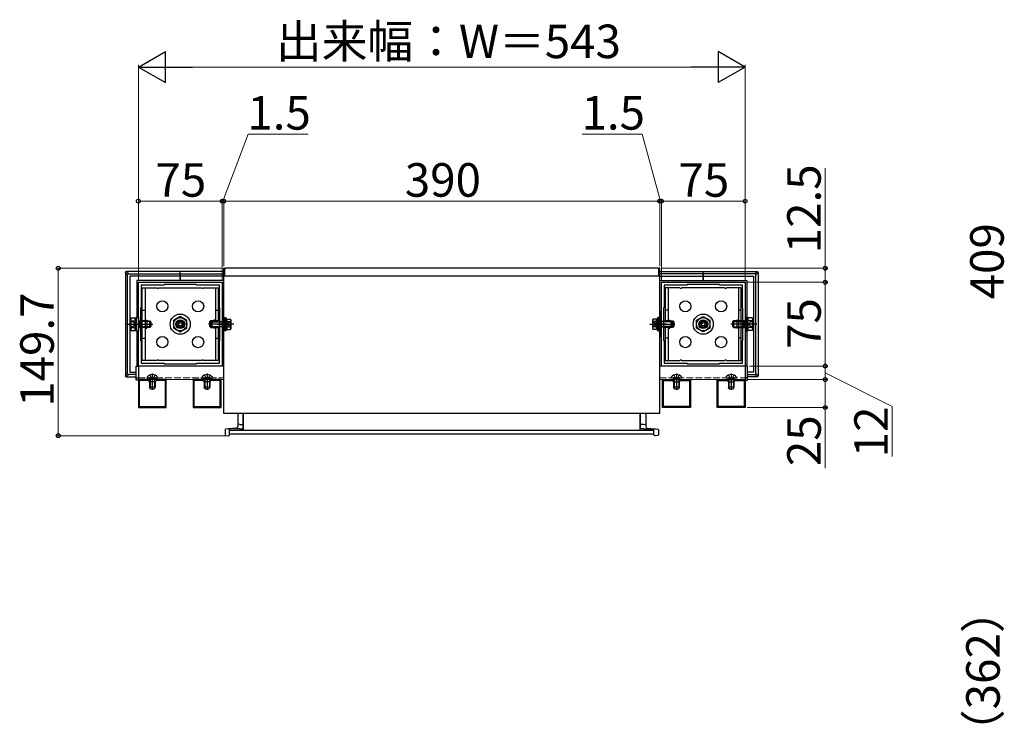
# Model space of a CAD drawing. Extents: x 0 to 1750, y 0 to 2612.
# Drawn here: x 877 to 1317, y 907 to 1222 of the extents above; entities that cross this region are included whole.
import ezdxf

# ---------------------------------------------------------------- set-up
doc = ezdxf.new("R2010")
doc.units = 0
doc.linetypes.add('YCENTER_1', pattern=[13, 10, -1, 1, -1])
doc.linetypes.add('YHIDDEN_1', pattern=[4, 3, -1])
for name, color, linetype, lineweight in [('YKK_11', 7, 'CONTINUOUS', 30), ('YKK_12', 2, 'CONTINUOUS', 13), ('YKK_13', 4, 'CONTINUOUS', 30), ('YKK_D', 6, 'CONTINUOUS', 13)]:
    doc.layers.add(name, color=color, linetype=linetype, lineweight=lineweight)
doc.styles.add('text-b', font='txt')

msp = doc.modelspace()

# ---------------------------------------------------------------- linework, layer by layer
at = {"layer": 'YKK_11', "linetype": 'ByBlock', "lineweight": -2, "ltscale": 0.5}
for p, q in [((930, 1066.95), (930, 1104.45)), ((930, 1104.45), (967.5, 1104.45)), ((941.5, 1103.2), (931.25, 1103.2)), ((931.25, 1103.2), (931.25, 1092.95)), ((956, 1103.45), (941.5, 1103.45)), ((941.5, 1103.45), (941.5, 1103.2)), ((956, 1103.2), (956, 1103.45)), ((966.25, 1103.2), (956, 1103.2)), ((966.25, 1092.95), (966.25, 1103.2)), ((967.5, 1104.45), (967.5, 1066.95)), ((1164, 1066.95), (1164, 1104.45)), ((1164, 1104.45), (1201.5, 1104.45)), ((1175.5, 1103.2), (1165.25, 1103.2)), ((1165.25, 1103.2), (1165.25, 1092.95)), ((1190, 1103.45), (1175.5, 1103.45)), ((1175.5, 1103.45), (1175.5, 1103.2)), ((1190, 1103.2), (1190, 1103.45)), ((1200.25, 1103.2), (1190, 1103.2)), ((1200.25, 1092.95), (1200.25, 1103.2)), ((1201.5, 1104.45), (1201.5, 1066.95)), ((931.25, 1092.95), (931, 1092.95)), ((931, 1092.95), (931, 1078.45)), ((966.5, 1092.95), (966.25, 1092.95)), ((966.5, 1078.45), (966.5, 1092.95)), ((1165.25, 1092.95), (1165, 1092.95)), ((1165, 1092.95), (1165, 1078.45)), ((1200.5, 1092.95), (1200.25, 1092.95)), ((1200.5, 1078.45), (1200.5, 1092.95)), ((931, 1078.45), (931.25, 1078.45)), ((931.25, 1078.45), (931.25, 1068.2)), ((966.25, 1068.2), (966.25, 1078.45)), ((966.25, 1078.45), (966.5, 1078.45)), ((1165, 1078.45), (1165.25, 1078.45)), ((1165.25, 1078.45), (1165.25, 1068.2)), ((1200.25, 1068.2), (1200.25, 1078.45)), ((1200.25, 1078.45), (1200.5, 1078.45)), ((967.5, 1066.95), (930, 1066.95)), ((931.25, 1068.2), (941.5, 1068.2)), ((941.5, 1068.2), (941.5, 1067.95)), ((941.5, 1067.95), (956, 1067.95)), ((956, 1067.95), (956, 1068.2)), ((956, 1068.2), (966.25, 1068.2)), ((1201.5, 1066.95), (1164, 1066.95)), ((1165.25, 1068.2), (1175.5, 1068.2)), ((1175.5, 1068.2), (1175.5, 1067.95)), ((1175.5, 1067.95), (1190, 1067.95)), ((1190, 1067.95), (1190, 1068.2)), ((1190, 1068.2), (1200.25, 1068.2)), ((930, 1060.95), (930, 1048.45)), ((942.5, 1060.95), (930, 1060.95)), ((930.4, 1060.55), (930.4, 1048.85)), ((934.4, 1060.55), (930.4, 1060.55)), ((935, 1059.95), (934.4, 1060.55)), ((937.5, 1059.95), (935, 1059.95)), ((938.1, 1060.55), (937.5, 1059.95)), ((942.1, 1060.55), (938.1, 1060.55)), ((942.1, 1048.85), (942.1, 1060.55)), ((942.5, 1048.45), (942.5, 1060.95)), ((954.5, 1060.95), (954.5, 1048.45)), ((967, 1060.95), (954.5, 1060.95)), ((954.9, 1060.55), (954.9, 1048.85)), ((958.9, 1060.55), (954.9, 1060.55)), ((959.5, 1059.95), (958.9, 1060.55)), ((962, 1059.95), (959.5, 1059.95)), ((962.6, 1060.55), (962, 1059.95)), ((966.6, 1060.55), (962.6, 1060.55)), ((966.6, 1048.85), (966.6, 1060.55)), ((967, 1048.45), (967, 1060.95)), ((1164.5, 1048.45), (1164.5, 1060.95)), ((1164.5, 1060.95), (1177, 1060.95)), ((1164.9, 1048.85), (1164.9, 1060.55)), ((1164.9, 1060.55), (1168.9, 1060.55)), ((1168.9, 1060.55), (1169.5, 1059.95)), ((1169.5, 1059.95), (1172, 1059.95)), ((1172, 1059.95), (1172.6, 1060.55)), ((1172.6, 1060.55), (1176.6, 1060.55)), ((1176.6, 1060.55), (1176.6, 1048.85)), ((1177, 1060.95), (1177, 1048.45)), ((1189, 1048.45), (1189, 1060.95)), ((1189, 1060.95), (1201.5, 1060.95)), ((1189.4, 1048.85), (1189.4, 1060.55)), ((1189.4, 1060.55), (1193.4, 1060.55)), ((1193.4, 1060.55), (1194, 1059.95)), ((1194, 1059.95), (1196.5, 1059.95)), ((1196.5, 1059.95), (1197.1, 1060.55)), ((1197.1, 1060.55), (1201.1, 1060.55)), ((1201.1, 1060.55), (1201.1, 1048.85)), ((1201.5, 1060.95), (1201.5, 1048.45)), ((930.4, 1048.85), (942.1, 1048.85)), ((954.9, 1048.85), (966.6, 1048.85)), ((1176.6, 1048.85), (1164.9, 1048.85)), ((1201.1, 1048.85), (1189.4, 1048.85)), ((930, 1048.45), (942.5, 1048.45)), ((954.5, 1048.45), (967, 1048.45)), ((1177, 1048.45), (1164.5, 1048.45)), ((1201.5, 1048.45), (1189, 1048.45))]:
    msp.add_line(p, q, dxfattribs=at)
at = {"layer": 'YKK_12'}
for p, q in [((930, 1060.95), (930, 1066.95)), ((930, 1066.95), (968.25, 1066.95)), ((1163.25, 1066.95), (1201.5, 1066.95)), ((1201.5, 1066.95), (1201.5, 1060.95)), ((968.25, 1060.95), (930, 1060.95)), ((1201.5, 1060.95), (1163.25, 1060.95))]:
    msp.add_line(p, q, dxfattribs=at)
at = {"layer": 'YKK_12', "linetype": 'YHIDDEN_1'}
for p, q in [((930, 1061.7), (968.25, 1061.7)), ((1163.25, 1061.7), (1201.5, 1061.7))]:
    msp.add_line(p, q, dxfattribs=at)
at = {"layer": 'YKK_13'}
for p, q in [((968.25, 1045.7), (968.25, 1110.7)), ((968.25, 1110.7), (968.65, 1110.7)), ((968.65, 1107.2), (968.65, 1110.7)), ((1162.45, 1110.7), (969.05, 1110.7)), ((1162.85, 1107.2), (1162.85, 1110.7)), ((1163.25, 1110.7), (1162.85, 1110.7)), ((1163.25, 1045.7), (1163.25, 1110.7)), ((925.22, 1107.73), (924.18, 1108.77)), ((924.18, 1108.77), (924.18, 1062.63)), ((924.68, 1109.27), (925.72, 1108.23)), ((948.75, 1109.27), (924.68, 1109.27)), ((925.22, 1063.67), (925.22, 1107.73)), ((925.72, 1108.23), (948.75, 1108.23)), ((948.75, 1107.2), (926.25, 1107.2)), ((926.25, 1107.2), (926.25, 1064.2)), ((948.75, 1108.23), (948.75, 1109.27)), ((968.25, 1109.27), (948.75, 1109.27)), ((948.75, 1108.23), (948.75, 1109.27)), ((948.75, 1108.23), (948.75, 1107.73)), ((948.75, 1108.23), (968.25, 1108.23)), ((948.75, 1107.73), (948.75, 1108.23)), ((948.75, 1107.73), (948.75, 1107.2)), ((948.75, 1107.2), (948.75, 1107.73)), ((948.75, 1105.2), (948.75, 1107.2)), ((968.25, 1107.2), (948.75, 1107.2)), ((948.75, 1107.2), (948.75, 1105.2)), ((1163.25, 1107.2), (968.25, 1107.2)), ((1163.25, 1109.27), (1182.75, 1109.27)), ((1182.75, 1108.23), (1163.25, 1108.23)), ((1163.25, 1107.2), (1182.75, 1107.2)), ((1182.75, 1109.27), (1206.82, 1109.27)), ((1182.75, 1108.23), (1182.75, 1109.27)), ((1182.75, 1108.23), (1182.75, 1109.27)), ((1205.78, 1108.23), (1182.75, 1108.23)), ((1182.75, 1108.23), (1182.75, 1107.73)), ((1182.75, 1107.73), (1182.75, 1108.23)), ((1182.75, 1107.73), (1182.75, 1107.2)), ((1182.75, 1107.2), (1182.75, 1107.73)), ((1182.75, 1107.2), (1205.25, 1107.2)), ((1182.75, 1105.2), (1182.75, 1107.2)), ((1182.75, 1107.2), (1182.75, 1105.2)), ((1205.25, 1107.2), (1205.25, 1064.2)), ((1206.82, 1109.27), (1205.78, 1108.23)), ((1206.28, 1107.73), (1207.32, 1108.77)), ((1206.28, 1063.67), (1206.28, 1107.73)), ((1207.32, 1108.77), (1207.32, 1062.63)), ((948.75, 1105.2), (929.25, 1105.2)), ((929.25, 1105.2), (929.25, 1088.82)), ((931.75, 1069.45), (931.75, 1101.95)), ((931.75, 1101.95), (938.32, 1101.95)), ((933, 1101.95), (933, 1069.45)), ((939.18, 1101.95), (958.32, 1101.95)), ((968.25, 1105.2), (948.75, 1105.2)), ((959.18, 1101.95), (965.75, 1101.95)), ((964.5, 1101.95), (964.5, 1086.95)), ((965.75, 1101.95), (965.75, 1086.95)), ((1163.25, 1105.2), (1182.75, 1105.2)), ((1172.32, 1101.95), (1165.75, 1101.95)), ((1165.75, 1101.95), (1165.75, 1086.95)), ((1167, 1101.95), (1167, 1086.95)), ((1192.32, 1101.95), (1173.18, 1101.95)), ((1182.75, 1105.2), (1202.25, 1105.2)), ((1199.75, 1101.95), (1193.18, 1101.95)), ((1198.5, 1101.95), (1198.5, 1069.45)), ((1199.75, 1069.45), (1199.75, 1101.95)), ((1202.25, 1105.2), (1202.25, 1088.82)), ((926.6, 1088.2), (926.82, 1088.59)), ((926.6, 1083.2), (926.6, 1088.2)), ((926.82, 1088.59), (928.6, 1088.59)), ((928.6, 1082.81), (928.6, 1088.59)), ((928.6, 1088.55), (929.2, 1088.55)), ((929.2, 1082.57), (929.2, 1088.82)), ((929.2, 1088.82), (930, 1088.82)), ((930, 1088.82), (930, 1082.57)), ((931.75, 1091.95), (933, 1091.95)), ((948.75, 1089.16), (945.75, 1087.43)), ((951.75, 1087.43), (948.75, 1089.16)), ((964.5, 1091.95), (965.75, 1091.95)), ((967.75, 1080.07), (967.75, 1091.32)), ((968.25, 1091.32), (967.75, 1091.32)), ((968.25, 1080.07), (968.25, 1091.32)), ((968.75, 1082.7), (968.75, 1088.7)), ((968.75, 1088.7), (969.15, 1088.7)), ((969.15, 1088.7), (969.15, 1082.7)), ((1162.75, 1088.7), (1162.35, 1088.7)), ((1162.35, 1088.7), (1162.35, 1082.7)), ((1162.75, 1082.7), (1162.75, 1088.7)), ((1163.25, 1080.07), (1163.25, 1091.32)), ((1163.25, 1091.32), (1163.75, 1091.32)), ((1163.75, 1080.07), (1163.75, 1091.32)), ((1167, 1091.95), (1165.75, 1091.95)), ((1179.75, 1087.43), (1182.75, 1089.16)), ((1182.75, 1089.16), (1185.75, 1087.43)), ((1199.75, 1091.95), (1198.5, 1091.95)), ((1202.3, 1088.82), (1201.5, 1088.82)), ((1201.5, 1088.82), (1201.5, 1082.57)), ((1202.3, 1082.57), (1202.3, 1088.82)), ((1202.9, 1088.55), (1202.3, 1088.55)), ((1202.9, 1082.81), (1202.9, 1088.59)), ((1204.68, 1088.59), (1202.9, 1088.59)), ((1204.9, 1088.2), (1204.68, 1088.59)), ((1204.9, 1083.2), (1204.9, 1088.2)), ((924.75, 1085.7), (936.46, 1085.7)), ((926.6, 1087.22), (927.78, 1086.65)), ((926.6, 1084.18), (927.78, 1084.75)), ((926.82, 1087.14), (928.6, 1087.14)), ((926.82, 1084.26), (928.6, 1084.26)), ((927.78, 1086.65), (928.28, 1085.7)), ((927.78, 1084.75), (928.28, 1085.7)), ((930, 1087.1), (930.04, 1087.1)), ((930, 1084.3), (930.04, 1084.3)), ((930.04, 1087.1), (930.51, 1087.2)), ((930.04, 1087.1), (930.51, 1086.93)), ((930.04, 1084.3), (930.51, 1084.47)), ((930.04, 1084.3), (930.51, 1084.2)), ((930.51, 1087.2), (934.7, 1087.2)), ((930.51, 1084.2), (930.51, 1087.2)), ((934.7, 1086.93), (930.51, 1086.93)), ((934.7, 1084.47), (930.51, 1084.47)), ((934.7, 1084.2), (930.51, 1084.2)), ((933, 1087.5), (933.75, 1087.5)), ((933, 1083.9), (933.75, 1083.9)), ((933.75, 1087.5), (933.75, 1083.9)), ((934.7, 1087.2), (935.1, 1087.2)), ((935.37, 1086.93), (934.7, 1086.93)), ((935.37, 1084.47), (934.7, 1084.47)), ((935.1, 1084.2), (934.7, 1084.2)), ((935.1, 1084.2), (935.1, 1087.2)), ((935.1, 1087.2), (935.6, 1086.7)), ((935.1, 1084.2), (935.6, 1084.7)), ((935.6, 1086.7), (935.6, 1084.7)), ((945.75, 1087.43), (945.75, 1083.97)), ((945.75, 1083.97), (948.75, 1082.24)), ((948.75, 1082.24), (951.75, 1083.97)), ((951.75, 1083.97), (951.75, 1087.43)), ((962.4, 1087.2), (961.9, 1086.7)), ((961.9, 1086.7), (961.9, 1084.7)), ((962.4, 1084.2), (961.9, 1084.7)), ((962.13, 1086.93), (962.8, 1086.93)), ((962.13, 1084.47), (962.8, 1084.47)), ((962.8, 1087.2), (962.4, 1087.2)), ((962.4, 1084.2), (962.4, 1087.2)), ((962.4, 1084.2), (962.8, 1084.2)), ((962.65, 1086.5), (963.1, 1086.95)), ((962.65, 1084.9), (962.65, 1086.5)), ((962.65, 1084.9), (963.1, 1084.45)), ((966.5, 1087.2), (962.8, 1087.2)), ((962.8, 1086.93), (963.08, 1086.93)), ((962.8, 1084.47), (963.08, 1084.47)), ((962.8, 1084.2), (966.5, 1084.2)), ((962.86, 1086.71), (967.6, 1086.71)), ((962.86, 1084.69), (967.6, 1084.69)), ((963.1, 1086.95), (967.6, 1086.95)), ((963.1, 1084.45), (963.1, 1086.95)), ((967.6, 1084.45), (963.1, 1084.45)), ((963.75, 1087.5), (963.75, 1086.95)), ((964.5, 1087.5), (963.75, 1087.5)), ((963.75, 1084.45), (963.75, 1083.9)), ((964.5, 1083.9), (963.75, 1083.9)), ((964.5, 1084.45), (964.5, 1069.45)), ((965.75, 1084.45), (965.75, 1069.45)), ((967.6, 1084.45), (967.6, 1086.95)), ((968.02, 1086.83), (967.6, 1086.95)), ((967.6, 1086.71), (968.02, 1086.83)), ((968.02, 1084.57), (967.6, 1084.69)), ((968.02, 1084.57), (967.6, 1084.45)), ((968.02, 1086.83), (968.75, 1086.83)), ((968.02, 1084.57), (968.75, 1084.57)), ((969.65, 1088.05), (969.15, 1088.05)), ((969.15, 1088.05), (969.15, 1083.35)), ((969.65, 1083.35), (969.65, 1088.05)), ((969.65, 1088.01), (971.22, 1088.01)), ((969.65, 1088.01), (969.65, 1083.39)), ((969.65, 1086.95), (969.65, 1084.45)), ((969.65, 1086.85), (971.22, 1086.85)), ((969.65, 1084.55), (971.22, 1084.55)), ((971.4, 1087.7), (971.22, 1088.01)), ((971.4, 1087.7), (971.4, 1083.7)), ((1160.1, 1087.7), (1160.28, 1088.01)), ((1160.1, 1087.7), (1160.1, 1083.7)), ((1161.85, 1088.01), (1160.28, 1088.01)), ((1161.85, 1086.85), (1160.28, 1086.85)), ((1161.85, 1084.55), (1160.28, 1084.55)), ((1161.85, 1088.05), (1162.35, 1088.05)), ((1161.85, 1083.35), (1161.85, 1088.05)), ((1161.85, 1088.01), (1161.85, 1083.39)), ((1161.85, 1086.95), (1161.85, 1084.45)), ((1162.35, 1088.05), (1162.35, 1083.35)), ((1163.48, 1086.83), (1162.75, 1086.83)), ((1163.48, 1084.57), (1162.75, 1084.57)), ((1163.48, 1086.83), (1163.9, 1086.95)), ((1163.9, 1086.71), (1163.48, 1086.83)), ((1163.48, 1084.57), (1163.9, 1084.69)), ((1163.48, 1084.57), (1163.9, 1084.45)), ((1168.4, 1086.95), (1163.9, 1086.95)), ((1163.9, 1084.45), (1163.9, 1086.95)), ((1168.64, 1086.71), (1163.9, 1086.71)), ((1168.64, 1084.69), (1163.9, 1084.69)), ((1163.9, 1084.45), (1168.4, 1084.45)), ((1165, 1087.2), (1168.7, 1087.2)), ((1168.7, 1084.2), (1165, 1084.2)), ((1165.75, 1084.45), (1165.75, 1069.45)), ((1167, 1087.5), (1167.75, 1087.5)), ((1167, 1084.45), (1167, 1069.45)), ((1167, 1083.9), (1167.75, 1083.9)), ((1167.75, 1087.5), (1167.75, 1086.95)), ((1167.75, 1084.45), (1167.75, 1083.9)), ((1168.4, 1084.45), (1168.4, 1086.95)), ((1168.85, 1086.5), (1168.4, 1086.95)), ((1168.85, 1084.9), (1168.4, 1084.45)), ((1168.7, 1086.93), (1168.42, 1086.93)), ((1168.7, 1084.47), (1168.42, 1084.47)), ((1168.7, 1087.2), (1169.1, 1087.2)), ((1169.37, 1086.93), (1168.7, 1086.93)), ((1169.37, 1084.47), (1168.7, 1084.47)), ((1169.1, 1084.2), (1168.7, 1084.2)), ((1168.85, 1084.9), (1168.85, 1086.5)), ((1169.1, 1084.2), (1169.1, 1087.2)), ((1169.1, 1087.2), (1169.6, 1086.7)), ((1169.1, 1084.2), (1169.6, 1084.7)), ((1169.6, 1086.7), (1169.6, 1084.7)), ((1179.75, 1083.97), (1179.75, 1087.43)), ((1182.75, 1082.24), (1179.75, 1083.97)), ((1185.75, 1083.97), (1182.75, 1082.24)), ((1185.75, 1087.43), (1185.75, 1083.97)), ((1206.75, 1085.7), (1195.04, 1085.7)), ((1196.4, 1087.2), (1195.9, 1086.7)), ((1195.9, 1086.7), (1195.9, 1084.7)), ((1196.4, 1084.2), (1195.9, 1084.7)), ((1196.13, 1086.93), (1196.8, 1086.93)), ((1196.13, 1084.47), (1196.8, 1084.47)), ((1196.8, 1087.2), (1196.4, 1087.2)), ((1196.4, 1084.2), (1196.4, 1087.2)), ((1196.4, 1084.2), (1196.8, 1084.2)), ((1200.99, 1087.2), (1196.8, 1087.2)), ((1196.8, 1086.93), (1200.99, 1086.93)), ((1196.8, 1084.47), (1200.99, 1084.47)), ((1196.8, 1084.2), (1200.99, 1084.2)), ((1197.75, 1087.5), (1197.75, 1083.9)), ((1198.5, 1087.5), (1197.75, 1087.5)), ((1198.5, 1083.9), (1197.75, 1083.9)), ((1200.99, 1084.2), (1200.99, 1087.2)), ((1201.46, 1087.1), (1200.99, 1087.2)), ((1201.46, 1087.1), (1200.99, 1086.93)), ((1201.46, 1084.3), (1200.99, 1084.47)), ((1201.46, 1084.3), (1200.99, 1084.2)), ((1201.5, 1087.1), (1201.46, 1087.1)), ((1201.5, 1084.3), (1201.46, 1084.3)), ((1204.68, 1087.14), (1202.9, 1087.14)), ((1204.68, 1084.26), (1202.9, 1084.26)), ((1203.72, 1086.65), (1203.22, 1085.7)), ((1203.72, 1084.75), (1203.22, 1085.7)), ((1204.9, 1087.22), (1203.72, 1086.65)), ((1204.9, 1084.18), (1203.72, 1084.75)), ((926.6, 1083.2), (926.82, 1082.81)), ((926.82, 1082.81), (928.6, 1082.81)), ((929.2, 1082.85), (928.6, 1082.85)), ((930, 1082.57), (929.2, 1082.57)), ((929.25, 1082.57), (929.25, 1066.95)), ((931.75, 1079.45), (933, 1079.45)), ((964.5, 1079.45), (965.75, 1079.45)), ((967.75, 1080.07), (968.25, 1080.07)), ((969.15, 1082.7), (968.75, 1082.7)), ((969.15, 1083.35), (969.65, 1083.35)), ((969.65, 1083.39), (971.22, 1083.39)), ((971.4, 1083.7), (971.22, 1083.39)), ((1160.1, 1083.7), (1160.28, 1083.39)), ((1161.85, 1083.39), (1160.28, 1083.39)), ((1162.35, 1083.35), (1161.85, 1083.35)), ((1162.35, 1082.7), (1162.75, 1082.7)), ((1163.75, 1080.07), (1163.25, 1080.07)), ((1167, 1079.45), (1165.75, 1079.45)), ((1199.75, 1079.45), (1198.5, 1079.45)), ((1201.5, 1082.57), (1202.3, 1082.57)), ((1202.25, 1082.57), (1202.25, 1066.95)), ((1202.3, 1082.85), (1202.9, 1082.85)), ((1204.68, 1082.81), (1202.9, 1082.81)), ((1204.9, 1083.2), (1204.68, 1082.81)), ((929, 1066.95), (930, 1066.95)), ((929, 1060.7), (929, 1066.95)), ((930, 1066.95), (930, 1060.7)), ((938.32, 1069.45), (931.75, 1069.45)), ((958.32, 1069.45), (939.18, 1069.45)), ((965.75, 1069.45), (959.18, 1069.45)), ((1165.75, 1069.45), (1172.32, 1069.45)), ((1173.18, 1069.45), (1192.32, 1069.45)), ((1193.18, 1069.45), (1199.75, 1069.45)), ((1202.5, 1066.95), (1201.5, 1066.95)), ((1201.5, 1066.95), (1201.5, 1060.7)), ((1202.5, 1060.7), (1202.5, 1066.95)), ((924.18, 1062.63), (925.22, 1063.67)), ((925.72, 1063.17), (924.68, 1062.13)), ((924.68, 1062.13), (929, 1062.13)), ((929, 1063.17), (925.72, 1063.17)), ((926.25, 1064.2), (929, 1064.2)), ((929, 1061.7), (930, 1061.7)), ((933.87, 1062), (933.87, 1061.95)), ((934.12, 1061.7), (938.37, 1061.7)), ((938.62, 1062), (938.62, 1061.95)), ((958.37, 1062), (958.37, 1061.95)), ((958.62, 1061.7), (962.87, 1061.7)), ((963.12, 1062), (963.12, 1061.95)), ((1168.38, 1062), (1168.38, 1061.95)), ((1168.63, 1061.7), (1172.88, 1061.7)), ((1173.13, 1062), (1173.13, 1061.95)), ((1192.88, 1062), (1192.88, 1061.95)), ((1193.13, 1061.7), (1197.38, 1061.7)), ((1197.63, 1062), (1197.63, 1061.95)), ((1202.5, 1061.7), (1201.5, 1061.7)), ((1205.25, 1064.2), (1202.5, 1064.2)), ((1202.5, 1063.17), (1205.78, 1063.17)), ((1206.82, 1062.13), (1202.5, 1062.13)), ((1205.78, 1063.17), (1206.82, 1062.13)), ((1207.32, 1062.63), (1206.28, 1063.67)), ((930, 1060.7), (929, 1060.7)), ((935, 1061), (935.11, 1061.3)), ((937.5, 1061), (935, 1061)), ((935, 1061), (935, 1057.55)), ((937.5, 1057.55), (935, 1057.55)), ((935.4, 1056.7), (935, 1057.55)), ((935.22, 1061), (935.12, 1061.46)), ((935.22, 1061), (935.22, 1057.09)), ((937.5, 1057.55), (937.1, 1056.7)), ((937.28, 1061), (937.38, 1061.46)), ((937.28, 1061), (937.28, 1057.09)), ((937.5, 1061), (937.39, 1061.3)), ((937.5, 1061), (937.5, 1057.55)), ((959.5, 1061), (959.61, 1061.3)), ((962, 1061), (959.5, 1061)), ((959.5, 1061), (959.5, 1057.55)), ((962, 1057.55), (959.5, 1057.55)), ((959.9, 1056.7), (959.5, 1057.55)), ((959.72, 1061), (959.62, 1061.46)), ((959.72, 1061), (959.72, 1057.09)), ((962, 1057.55), (961.6, 1056.7)), ((961.78, 1061), (961.88, 1061.46)), ((961.78, 1061), (961.78, 1057.09)), ((962, 1061), (961.89, 1061.3)), ((962, 1061), (962, 1057.55)), ((1169.5, 1061), (1169.61, 1061.3)), ((1172, 1061), (1169.5, 1061)), ((1169.5, 1061), (1169.5, 1057.55)), ((1172, 1057.55), (1169.5, 1057.55)), ((1169.9, 1056.7), (1169.5, 1057.55)), ((1169.72, 1061), (1169.62, 1061.46)), ((1169.72, 1061), (1169.72, 1057.09)), ((1172, 1057.55), (1171.6, 1056.7)), ((1171.78, 1061), (1171.88, 1061.46)), ((1171.78, 1061), (1171.78, 1057.09)), ((1172, 1061), (1171.89, 1061.3)), ((1172, 1061), (1172, 1057.55)), ((1194, 1061), (1194.11, 1061.3)), ((1196.5, 1061), (1194, 1061)), ((1194, 1061), (1194, 1057.55)), ((1196.5, 1057.55), (1194, 1057.55)), ((1194.4, 1056.7), (1194, 1057.55)), ((1194.22, 1061), (1194.12, 1061.46)), ((1194.22, 1061), (1194.22, 1057.09)), ((1196.5, 1057.55), (1196.1, 1056.7)), ((1196.28, 1061), (1196.38, 1061.46)), ((1196.28, 1061), (1196.28, 1057.09)), ((1196.5, 1061), (1196.39, 1061.3)), ((1196.5, 1061), (1196.5, 1057.55)), ((1201.5, 1060.7), (1202.5, 1060.7)), ((937.1, 1056.7), (935.4, 1056.7)), ((961.6, 1056.7), (959.9, 1056.7)), ((1171.6, 1056.7), (1169.9, 1056.7)), ((1196.1, 1056.7), (1194.4, 1056.7)), ((1163.25, 1045.7), (968.25, 1045.7)), ((974.47, 1045.7), (974.47, 1039.9)), ((976.97, 1045.7), (976.97, 1038.2)), ((976.97, 1038.2), (976.97, 1045.7)), ((1154.52, 1038.2), (1154.52, 1045.7)), ((1154.52, 1045.7), (1154.52, 1038.2)), ((1157.03, 1045.7), (1157.03, 1039.9)), ((975.47, 1040.85), (974.7, 1040.92)), ((975.47, 1040.85), (976.73, 1040.89)), ((1156.03, 1040.85), (1154.77, 1040.89)), ((1156.03, 1040.85), (1156.8, 1040.92)), ((968.82, 1038.49), (968.82, 1036.21)), ((973.79, 1039.15), (969.05, 1038.74)), ((969.05, 1035.96), (970.32, 1035.85)), ((975.47, 1038.89), (970.32, 1038.85)), ((970.32, 1038.85), (970.82, 1038.6)), ((970.32, 1035.85), (970.82, 1036.06)), ((970.82, 1038.45), (970.82, 1038.6)), ((970.82, 1036.06), (970.82, 1038.45)), ((1160.67, 1038.2), (970.82, 1038.2)), ((1160.67, 1036.45), (970.82, 1036.45)), ((975.47, 1038.89), (976.97, 1038.84)), ((1156.03, 1038.89), (1154.52, 1038.84)), ((1156.03, 1038.89), (1161.18, 1038.85)), ((1157.71, 1039.15), (1162.45, 1038.74)), ((1161.18, 1038.85), (1160.67, 1038.6)), ((1160.67, 1038.45), (1160.67, 1038.6)), ((1160.67, 1036.06), (1160.67, 1038.45)), ((1161.18, 1035.85), (1160.67, 1036.06)), ((1162.45, 1035.96), (1161.18, 1035.85)), ((1162.68, 1038.49), (1162.68, 1036.21))]:
    msp.add_line(p, q, dxfattribs=at)
at = {"layer": 'YKK_13', "linetype": 'YHIDDEN_1'}
for p, q in [((967.75, 1088.32), (968.25, 1088.32)), ((1163.75, 1088.32), (1163.25, 1088.32)), ((933.75, 1087.2), (931.75, 1087.2)), ((933.75, 1084.2), (931.75, 1084.2)), ((963.75, 1087.2), (965.75, 1087.2)), ((963.75, 1084.2), (965.75, 1084.2)), ((970.32, 1086.27), (970.02, 1085.7)), ((970.32, 1085.12), (970.02, 1085.7)), ((971.4, 1086.8), (970.32, 1086.27)), ((971.4, 1084.6), (970.32, 1085.12)), ((1160.1, 1086.8), (1161.18, 1086.27)), ((1160.1, 1084.6), (1161.18, 1085.12)), ((1161.18, 1086.27), (1161.48, 1085.7)), ((1161.18, 1085.12), (1161.48, 1085.7)), ((1167.75, 1087.2), (1165.75, 1087.2)), ((1167.75, 1084.2), (1165.75, 1084.2)), ((1197.75, 1087.2), (1199.75, 1087.2)), ((1197.75, 1084.2), (1199.75, 1084.2)), ((967.75, 1083.07), (968.25, 1083.07)), ((1163.75, 1083.07), (1163.25, 1083.07)), ((935.07, 1062.96), (935.68, 1061.75)), ((936.25, 1061.44), (935.68, 1061.75)), ((936.25, 1061.44), (936.82, 1061.75)), ((937.42, 1062.96), (936.82, 1061.75)), ((959.57, 1062.96), (960.18, 1061.75)), ((960.75, 1061.44), (960.18, 1061.75)), ((960.75, 1061.44), (961.32, 1061.75)), ((961.92, 1062.96), (961.32, 1061.75)), ((1169.58, 1062.96), (1170.18, 1061.75)), ((1170.75, 1061.44), (1170.18, 1061.75)), ((1170.75, 1061.44), (1171.32, 1061.75)), ((1171.93, 1062.96), (1171.32, 1061.75)), ((1194.08, 1062.96), (1194.68, 1061.75)), ((1195.25, 1061.44), (1194.68, 1061.75)), ((1195.25, 1061.44), (1195.82, 1061.75)), ((1196.43, 1062.96), (1195.82, 1061.75))]:
    msp.add_line(p, q, dxfattribs=at)
at = {"layer": 'YKK_13', "linetype": 'YCENTER_1'}
for p, q in [((972.65, 1085.7), (961.4, 1085.7)), ((965.25, 1085.7), (971, 1085.7)), ((1158.85, 1085.7), (1170.1, 1085.7)), ((1166.25, 1085.7), (1160.5, 1085.7)), ((936.25, 1063.7), (936.25, 1056.35)), ((960.75, 1063.7), (960.75, 1056.35)), ((1170.75, 1063.7), (1170.75, 1056.35)), ((1195.25, 1063.7), (1195.25, 1056.35))]:
    msp.add_line(p, q, dxfattribs=at)
at = {"layer": 'YKK_13'}
for centre, radius in [((940.75, 1093.7), 2.5), ((956.75, 1093.7), 2.5), ((1174.75, 1093.7), 2.5), ((1190.75, 1093.7), 2.5), ((948.75, 1085.7), 4.5), ((948.75, 1085.7), 3), ((1182.75, 1085.7), 4.5), ((1182.75, 1085.7), 3), ((948.75, 1085.7), 2), ((948.75, 1085.7), 1.66), ((948.75, 1085.7), 1.33), ((948.75, 1085.7), 0.75), ((1182.75, 1085.7), 2), ((1182.75, 1085.7), 1.66), ((1182.75, 1085.7), 1.33), ((1182.75, 1085.7), 0.75), ((940.75, 1077.7), 2.5), ((956.75, 1077.7), 2.5), ((1174.75, 1077.7), 2.5), ((1190.75, 1077.7), 2.5)]:
    msp.add_circle(centre, radius, dxfattribs=at)
for centre, radius, start, end in [((969.05, 1110.3), 0.4, 90, 180), ((1162.45, 1110.3), 0.4, 0, 90), ((925.72, 1107.73), 0.501, 90.2497, 179.7503), ((1205.78, 1107.73), 0.501, 0.2497, 89.7503), ((938.75, 1102.2), 0.5, 210, 330), ((958.75, 1102.2), 0.5, 210, 330), ((1172.75, 1102.2), 0.5, 210, 330), ((1192.75, 1102.2), 0.5, 210, 330), ((927.88, 1087.87), 1.28, 145.6171, 214.3829), ((1203.62, 1087.87), 1.28, 325.6171, 34.3829), ((931.38, 1085.7), 4.78, 162.4128, 197.5872), ((927.88, 1083.53), 1.28, 145.6171, 214.3829), ((970.38, 1087.43), 1.02, 325.6158, 34.3842), ((967.58, 1085.7), 3.82, 342.412, 17.588), ((970.38, 1083.97), 1.02, 325.6158, 34.3842), ((1161.12, 1087.43), 1.02, 145.6158, 214.3842), ((1163.92, 1085.7), 3.82, 162.412, 197.588), ((1161.12, 1083.97), 1.02, 145.6158, 214.3842), ((1200.12, 1085.7), 4.78, 342.4128, 17.5872), ((1203.62, 1083.53), 1.28, 325.6171, 34.3829), ((938.75, 1069.2), 0.5, 30, 150), ((958.75, 1069.2), 0.5, 30, 150), ((1172.75, 1069.2), 0.5, 30, 150), ((1192.75, 1069.2), 0.5, 30, 150), ((925.72, 1063.67), 0.501, 180.2497, 269.7503), ((936.25, 1060.25), 2.95, 36.3816, 143.6184), ((934.12, 1061.95), 0.25, 180, 270), ((934.83, 1061.4), 0.3, 340.0304, 90), ((937.67, 1061.4), 0.3, 90, 199.9696), ((938.37, 1061.95), 0.25, 270, 0), ((960.75, 1060.25), 2.95, 36.3816, 143.6184), ((958.62, 1061.95), 0.25, 180, 270), ((959.33, 1061.4), 0.3, 340.0304, 90), ((962.17, 1061.4), 0.3, 90, 199.9696), ((962.87, 1061.95), 0.25, 270, 0), ((1170.75, 1060.25), 2.95, 36.3816, 143.6184), ((1168.63, 1061.95), 0.25, 180, 270), ((1169.33, 1061.4), 0.3, 340.0304, 90), ((1172.17, 1061.4), 0.3, 90, 199.9696), ((1172.88, 1061.95), 0.25, 270, 0), ((1195.25, 1060.25), 2.95, 36.3816, 143.6184), ((1193.13, 1061.95), 0.25, 180, 270), ((1193.83, 1061.4), 0.3, 340.0304, 90), ((1196.67, 1061.4), 0.3, 90, 199.9696), ((1197.38, 1061.95), 0.25, 270, 0), ((1205.78, 1063.67), 0.501, 270.2497, 359.7503), ((973.72, 1039.9), 0.75, 275, 0), ((974.72, 1041.17), 0.25, 180, 265), ((976.72, 1041.14), 0.25, 272, 0), ((1154.78, 1041.14), 0.25, 180, 268), ((1156.78, 1041.17), 0.25, 275, 0), ((1157.78, 1039.9), 0.75, 180, 265), ((969.07, 1038.49), 0.25, 95, 180), ((969.07, 1036.21), 0.25, 180, 265), ((976.72, 1038.6), 0.25, 0, 88), ((1154.78, 1038.6), 0.25, 92, 180), ((1162.43, 1038.49), 0.25, 0, 85), ((1162.43, 1036.21), 0.25, 275, 0)]:
    msp.add_arc(centre, radius, start, end, dxfattribs=at)
for centre, major_axis in [((924.68, 1108.77), (-0.355, 0.355)), ((924.68, 1062.63), (-0.355, -0.355))]:
    msp.add_ellipse(centre, major_axis=major_axis, ratio=0.99628, start_param=5.499651, end_param=7.06672, dxfattribs=at)
at = {"layer": 'YKK_13', "extrusion": (0, 0, -1)}
for centre, major_axis in [((1206.82, 1108.77), (0.355, 0.355)), ((1206.82, 1062.63), (0.355, -0.355))]:
    msp.add_ellipse(centre, major_axis=major_axis, ratio=0.99628, start_param=5.499651, end_param=7.06672, dxfattribs=at)
at = {"layer": 'YKK_D', "lineweight": -2}
for p, q in [((930, 1200.7), (942.12, 1207.7)), ((942.12, 1193.7), (942.12, 1207.7)), ((1201.5, 1200.7), (1189.38, 1207.7)), ((1189.38, 1207.7), (1189.38, 1193.7)), ((930, 1200.7), (942.12, 1193.7)), ((930, 1200.7), (954.25, 1200.7)), ((1201.5, 1200.7), (1177.25, 1200.7)), ((1201.5, 1200.7), (1189.38, 1193.7))]:
    msp.add_line(p, q, dxfattribs=at)
at = {"layer": 'YKK_D'}
for p, q in [((930, 1105.3), (930, 1201.7)), ((944, 1200.7), (1187.5, 1200.7)), ((1201.5, 1105.3), (1201.5, 1201.7)), ((967.87, 1140.7), (979.09, 1170.7)), ((979.09, 1170.7), (1005.93, 1170.7)), ((1155.41, 1170.7), (1128.57, 1170.7)), ((1163.63, 1140.7), (1155.41, 1170.7)), ((1237.32, 1110.7), (1237.32, 1155.45)), ((930, 1105.3), (930, 1141.7)), ((967.5, 1105.3), (967.5, 1141.7)), ((967.5, 1105.3), (967.5, 1141.7)), ((968.25, 1111.7), (968.25, 1141.7)), ((968.25, 1111.7), (968.25, 1141.7)), ((1163.25, 1111.7), (1163.25, 1141.7)), ((1163.25, 1111.7), (1163.25, 1141.7)), ((1164, 1105.3), (1164, 1141.7)), ((1164, 1105.3), (1164, 1141.7)), ((1201.5, 1105.3), (1201.5, 1141.7)), ((967.5, 1140.7), (930, 1140.7)), ((967.5, 1140.7), (964, 1140.7)), ((968.25, 1140.7), (967.5, 1140.7)), ((968.25, 1140.7), (967.5, 1140.7)), ((968.25, 1140.7), (1163.25, 1140.7)), ((968.25, 1140.7), (971.75, 1140.7)), ((1163.25, 1140.7), (1159.75, 1140.7)), ((1163.25, 1140.7), (1164, 1140.7)), ((1163.25, 1140.7), (1164, 1140.7)), ((1164, 1140.7), (1201.5, 1140.7)), ((1164, 1140.7), (1167.5, 1140.7)), ((967.25, 1110.7), (893.18, 1110.7)), ((894.18, 1110.7), (894.18, 1035.85)), ((1164.25, 1110.7), (1238.32, 1110.7)), ((1237.32, 1104.45), (1237.32, 1110.7)), ((1202.35, 1104.45), (1238.32, 1104.45)), ((1202.35, 1104.45), (1238.32, 1104.45)), ((1237.32, 1066.95), (1237.32, 1104.45)), ((1203.5, 1066.95), (1238.32, 1066.95)), ((1203.5, 1066.95), (1238.32, 1066.95)), ((1237.32, 1066.95), (1237.32, 1060.95)), ((1237.32, 1063.95), (1267.32, 1048.9)), ((1202.5, 1060.95), (1238.32, 1060.95)), ((1202.5, 1060.95), (1238.32, 1060.95)), ((1237.32, 1060.95), (1237.32, 1048.45)), ((1267.32, 1048.9), (1267.32, 1026.49)), ((1202.35, 1048.45), (1238.32, 1048.45)), ((1237.32, 1048.45), (1237.32, 1021.35)), ((969.32, 1035.85), (893.18, 1035.85))]:
    msp.add_line(p, q, dxfattribs=at)
at = {"layer": 'YKK_D', "linetype": 'ByBlock', "lineweight": -2}
for centre in [(930, 1140.7), (967.5, 1140.7), (967.5, 1140.7), (968.25, 1140.7), (968.25, 1140.7), (1163.25, 1140.7), (1163.25, 1140.7), (1164, 1140.7), (1164, 1140.7), (1201.5, 1140.7), (894.18, 1110.7), (1237.32, 1110.7), (1237.32, 1104.45), (1237.32, 1104.45), (1237.32, 1066.95), (1237.32, 1066.95), (1237.32, 1060.95), (1237.32, 1060.95), (1237.32, 1048.45), (894.18, 1035.85)]:
    msp.add_circle(centre, 0.875, dxfattribs=at)

# ---------------------------------------------------------------- texts
at = {"layer": 'YKK_D', "style": 'text-b'}
for s, p in [('出来幅：W＝543', (991.56, 1204.66)), ('1.5', (978.79, 1172.7)), ('1.5', (1128.27, 1172.7)), ('75', (937.67, 1142.7)), ('390', (1049.22, 1142.7)), ('75', (1171.67, 1142.7))]:
    msp.add_text(s, height=15, dxfattribs=at).set_placement(p)
for s, p in [('12.5', (1235.32, 1117.4)), ('409', (1317.18, 1096.8)), ('149.7', (892.18, 1048.77)), ('75', (1235.32, 1074.62)), ('12', (1265.32, 1026.19)), ('25', (1235.32, 1022.24)), ('（362）', (1315.39, 893.02))]:
    msp.add_text(s, height=15, rotation=90, dxfattribs=at).set_placement(p)

doc.saveas('drawing.dxf')
